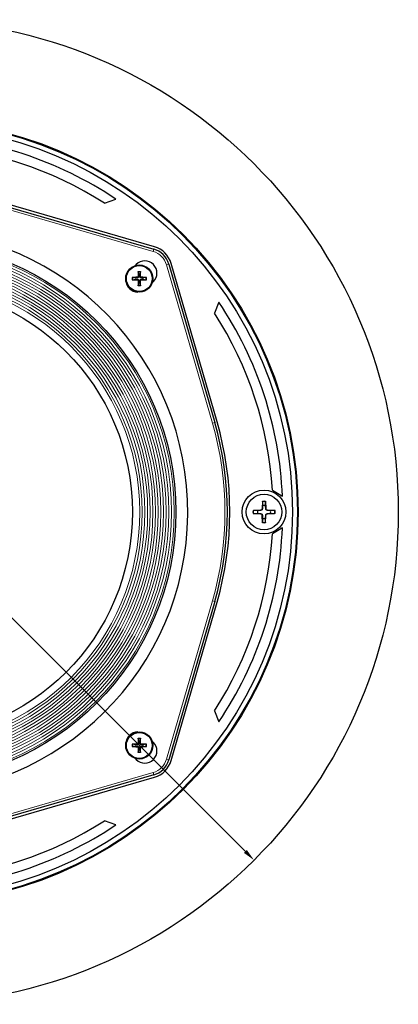
# Model space of a CAD drawing. Units: millimetres. Extents: x 0 to 363, y -8 to 206.
# Drawn here: x 125 to 203, y 4 to 206 of the extents above; entities that cross this region are included whole.
import ezdxf

# ---------------------------------------------------------------- set-up
doc = ezdxf.new("R2010")
doc.units = ezdxf.units.MM
for name, color, linetype, lineweight in [('Dimension (ISO)', 7, 'Continuous', 15), ('Visible (ISO)', 7, 'Continuous', 25), ('Visible Narrow (ISO)', 7, 'Continuous', 15)]:
    doc.layers.add(name, color=color, linetype=linetype, lineweight=lineweight)
doc.styles.add('Note Text (ISO)', font='tahoma.ttf')
doc.dimstyles.new('Default (ISO)', dxfattribs={"dimtxt": 3.5, "dimasz": 2.5, "dimexe": 3.175, "dimexo": 0, "dimgap": 0.762, "dimtad": 1, "dimrnd": 1e-08, "dimtxsty": 'Note Text (ISO)', "dimcen": 0.09, "dimdle": 10, "dimclrd": 256, "dimclre": 256, "dimclrt": 256, "dimazin": 2, "dimtfac": 1.001486, "dimtmove": 0, "dimatfit": 3, "dimfxl": 0, "dimtolj": 1, "dimtzin": 0, "dimlwd": -1, "dimlwe": -1, "dimarcsym": 0})

# ---------------------------------------------------------------- blocks, each defined once
blk = doc.blocks.new('*D3')
at = {"layer": 'Defpoints', "color": 0, "transparency": 16777216}
for p in [(29.94, 176.61), (173.13, 33.42)]:
    blk.add_point(p, dxfattribs=at)
at = {"layer": 'Dimension (ISO)', "transparency": 16777216}
for p, q in [((29.94, 176.61), (14.34, 192.21)), ((171.36, 35.18), (31.71, 174.84))]:
    blk.add_line(p, q, dxfattribs=at)
for points in [[(32.01, 175.13), (31.42, 174.54), (29.94, 176.61)], [(171.66, 35.48), (171.07, 34.89), (173.13, 33.42)]]:
    blk.add_solid(points, dxfattribs=at)
at = {"layer": 'Dimension (ISO)', "transparency": 16777216, "insert": (18.6, 195.39), "char_height": 3.5, "attachment_point": 1, "rotation": 315, "style": 'Note Text (ISO)'}
blk.add_mtext('\\A1;∅202,5', dxfattribs=at)

msp = doc.modelspace()

# ---------------------------------------------------------------- linework, layer by layer
at = {"layer": 'Visible (ISO)'}
for p, q in [((119.9421, 168.5238), (152.5347, 159.0789)), ((152.6738, 159.5592), (120.0813, 169.004)), ((142.3975, 168.4995), (144.6951, 169.3829)), ((155.6043, 156.0093), (165.0492, 123.4167)), ((165.5295, 123.5558), (156.0846, 156.1484)), ((148.6736, 155.6837), (148.9134, 155.9235)), ((149.3182, 154.3664), (149.4103, 153.8323)), ((149.6892, 153.8323), (149.7813, 154.3664)), ((148.7418, 153.1638), (148.2077, 153.2559)), ((148.2077, 152.7928), (148.7418, 152.8849)), ((149.4103, 152.2164), (149.3182, 151.6823)), ((149.7813, 151.6823), (149.6892, 152.2164)), ((150.8918, 153.2559), (150.3577, 153.1638)), ((150.3577, 152.8849), (150.8918, 152.7928)), ((152.4489, 152.3879), (152.2091, 152.1482)), ((165.9083, 148.1697), (165.0249, 145.8721)), ((176.903, 109.5118), (178.969, 108.2618)), ((172.9291, 105.3391), (174.5166, 105.3901)), ((174.8599, 107.2699), (174.8089, 105.6824)), ((175.5145, 107.2699), (175.5656, 105.6824)), ((177.4453, 105.3391), (175.8578, 105.3901)), ((172.9291, 104.6845), (174.5166, 104.6334)), ((174.8599, 102.7537), (174.8089, 104.3412)), ((175.5145, 102.7537), (175.5656, 104.3412)), ((177.4453, 104.6845), (175.8578, 104.6334)), ((178.969, 101.7618), (176.903, 100.5118)), ((165.0492, 86.6069), (155.6043, 54.0143)), ((156.0846, 53.8752), (165.5295, 86.4677)), ((165.0249, 64.1515), (165.9083, 61.8539)), ((148.7418, 57.1387), (148.2077, 57.2308)), ((148.2077, 56.7677), (148.7418, 56.8598)), ((149.3182, 58.3413), (149.4103, 57.8072)), ((149.6892, 57.8072), (149.7813, 58.3413)), ((150.8918, 57.2308), (150.3577, 57.1387)), ((150.3577, 56.8598), (150.8918, 56.7677)), ((152.2091, 57.8754), (152.4489, 57.6356)), ((149.4103, 56.1913), (149.3182, 55.6572)), ((149.7813, 55.6572), (149.6892, 56.1913)), ((148.9134, 54.1001), (148.6736, 54.3398)), ((152.5347, 50.9446), (119.9421, 41.4998)), ((120.0813, 41.0195), (152.6738, 50.4644)), ((144.6951, 40.6407), (142.3975, 41.5241))]:
    msp.add_line(p, q, dxfattribs=at)
for centre, radius in [((101.5372, 105.0118), 101.25), ((101.5372, 105.0118), 80.6677), ((101.5372, 105.0118), 80.5), ((101.5372, 105.0118), 79.5), ((101.5372, 105.0118), 55.5298), ((149.5498, 153.0243), 2.8), ((149.5498, 153.0243), 2.6569), ((101.5372, 105.0118), 46.6018), ((175.1872, 105.0118), 4.5), ((175.1872, 105.0118), 3.65), ((149.5498, 56.9992), 2.8), ((149.5498, 56.9992), 2.6569)]:
    msp.add_circle(centre, radius, dxfattribs=at)
for centre, radius, start, end in [((101.5372, 105.0118), 77.5, 56.159937, 87.596569), ((101.5372, 105.0118), 75.5, 57.234924, 86.582995), ((101.5372, 105.0118), 57.9833, 91.023572, 88.976428), ((151.2822, 154.7568), 4.5, 16.160845, 73.839155), ((151.2822, 154.7568), 5, 16.160845, 73.839155), ((150.6811, 154.1557), 2.5, 315, 135), ((149.2669, 152.7415), 2.5, 180.643199, 269.356801), ((149.5498, 153.0243), 0.8199, 170.206221, 189.793779), ((149.5498, 153.0243), 0.8199, 80.206221, 99.793779), ((149.5498, 153.0243), 0.8199, 260.206221, 279.793779), ((149.5498, 153.0243), 0.8199, 350.206221, 9.793779), ((101.5372, 105.0118), 77.5, 2.403431, 33.840063), ((101.5372, 105.0118), 75.5, 3.417005, 32.765076), ((101.5372, 105.0118), 66.625, 343.839155, 16.160845), ((101.5372, 105.0118), 66.125, 343.839155, 16.160845), ((175.1872, 105.0118), 1.3654, 166.096759, 193.903241), ((174.5069, 105.6921), 0.3021, 271.840698, 358.159302), ((175.1872, 105.0118), 1.3654, 76.096759, 103.903241), ((175.8675, 105.6921), 0.3021, 181.840698, 268.159302), ((175.1872, 105.0118), 1.3654, 346.096759, 13.903241), ((174.5069, 104.3314), 0.3021, 1.840698, 88.159302), ((175.1872, 105.0118), 1.3654, 256.096759, 283.903241), ((175.8675, 104.3314), 0.3021, 91.840698, 178.159302), ((101.5372, 105.0118), 77.5, 326.159937, 357.596569), ((101.5372, 105.0118), 75.5, 327.234924, 356.582995), ((149.2669, 57.2821), 2.5, 90.643199, 179.356801), ((149.5498, 56.9992), 0.8199, 170.206221, 189.793779), ((150.6811, 55.8679), 2.5, 225, 45), ((149.5498, 56.9992), 0.8199, 80.206221, 99.793779), ((149.5498, 56.9992), 0.8199, 350.206221, 9.793779), ((149.5498, 56.9992), 0.8199, 260.206221, 279.793779), ((151.2822, 55.2668), 4.5, 286.160845, 343.839155), ((151.2822, 55.2668), 5, 286.160845, 343.839155), ((101.5372, 105.0118), 77.5, 272.403431, 303.840063), ((101.5372, 105.0118), 75.5, 273.417005, 302.765076)]:
    msp.add_arc(centre, radius, start, end, dxfattribs=at)
for centre, major_axis, start_param, end_param in [((149.7225, 153.0234), (-0.0284, -4.9969), 4.41520289, 4.62137999), ((149.377, 153.0234), (-0.0284, 4.9969), 4.80339797, 5.00957508), ((149.5507, 152.8516), (-4.9969, -0.0284), 4.80339797, 5.00957508), ((149.5507, 153.1971), (4.9969, -0.0284), 4.41520289, 4.62137999), ((149.7225, 153.0253), (0.0284, -4.9969), 4.80339797, 5.00957508), ((149.377, 153.0253), (0.0284, 4.9969), 4.41520289, 4.62137999), ((149.5488, 152.8516), (-4.9969, 0.0284), 4.41520289, 4.62137999), ((149.5488, 153.1971), (4.9969, 0.0284), 4.80339797, 5.00957508), ((149.5507, 56.8265), (-4.9969, -0.0284), 4.80339797, 5.00957508), ((149.5507, 57.172), (4.9969, -0.0284), 4.41520289, 4.62137999), ((149.7225, 56.9983), (-0.0284, -4.9969), 4.41520289, 4.62137999), ((149.377, 56.9983), (-0.0284, 4.9969), 4.80339797, 5.00957508), ((149.5488, 56.8265), (-4.9969, 0.0284), 4.41520289, 4.62137999), ((149.5488, 57.172), (4.9969, 0.0284), 4.80339797, 5.00957508), ((149.7225, 57.0002), (0.0284, -4.9969), 4.80339797, 5.00957508), ((149.377, 57.0002), (0.0284, 4.9969), 4.41520289, 4.62137999)]:
    msp.add_ellipse(centre, major_axis=major_axis, ratio=0.08715574, start_param=start_param, end_param=end_param, dxfattribs=at)
for points, knots in [([(149.3182, 154.3664), (149.3174, 154.3711), (149.3166, 154.3781), (149.3153, 154.3942), (149.3146, 154.4068), (149.3139, 154.4303), (149.3137, 154.4454), (149.3139, 154.468), (149.3141, 154.4791), (149.3144, 154.489)], [0.0349417757, 0.0349417757, 0.0349417757, 0.0349417757, 0.0380076342, 0.0380076342, 0.0418010344, 0.0418010344, 0.0456434792, 0.0456434792, 0.0485648677, 0.0485648677, 0.0485648677, 0.0485648677]), ([(149.7851, 154.489), (149.7855, 154.4791), (149.7857, 154.468), (149.7858, 154.4454), (149.7856, 154.4303), (149.7849, 154.4068), (149.7842, 154.3942), (149.7829, 154.3781), (149.7821, 154.3711), (149.7813, 154.3664)], [0.0123818205, 0.0123818205, 0.0123818205, 0.0123818205, 0.015303209, 0.015303209, 0.0191456538, 0.0191456538, 0.022939054, 0.022939054, 0.0260049125, 0.0260049125, 0.0260049125, 0.0260049125]), ([(148.0851, 153.2597), (148.095, 153.26), (148.1061, 153.2602), (148.1287, 153.2604), (148.1438, 153.2602), (148.1673, 153.2595), (148.1799, 153.2588), (148.196, 153.2575), (148.203, 153.2567), (148.2077, 153.2559)], [0.0123818205, 0.0123818205, 0.0123818205, 0.0123818205, 0.015303209, 0.015303209, 0.0191456538, 0.0191456538, 0.022939054, 0.022939054, 0.0260049125, 0.0260049125, 0.0260049125, 0.0260049125]), ([(148.2077, 152.7928), (148.203, 152.792), (148.196, 152.7912), (148.1799, 152.7899), (148.1673, 152.7892), (148.1438, 152.7885), (148.1287, 152.7883), (148.1061, 152.7884), (148.095, 152.7886), (148.0851, 152.789)], [0.0349417757, 0.0349417757, 0.0349417757, 0.0349417757, 0.0380076342, 0.0380076342, 0.0418010344, 0.0418010344, 0.0456434792, 0.0456434792, 0.0485648677, 0.0485648677, 0.0485648677, 0.0485648677]), ([(149.2914, 153.48), (149.291, 153.4552), (149.2858, 153.4288), (149.2651, 153.3802), (149.2497, 153.358), (149.2143, 153.323), (149.192, 153.3078), (149.1439, 153.288), (149.1183, 153.2831), (149.0941, 153.2827)], [0, 0, 0, 0, 0.0074644389, 0.0074644389, 0.0149288778, 0.0149288778, 0.0223944788, 0.0223944788, 0.0296340966, 0.0296340966, 0.0296340966, 0.0296340966]), ([(149.0941, 152.7659), (149.1189, 152.7656), (149.1453, 152.7603), (149.1939, 152.7397), (149.2161, 152.7243), (149.2511, 152.6889), (149.2662, 152.6666), (149.2861, 152.6185), (149.291, 152.5928), (149.2914, 152.5687)], [0, 0, 0, 0, 0.0074644389, 0.0074644389, 0.0149288778, 0.0149288778, 0.0223944788, 0.0223944788, 0.0296340966, 0.0296340966, 0.0296340966, 0.0296340966]), ([(149.4245, 153.4792), (149.4259, 153.4439), (149.4212, 153.4075), (149.405, 153.3522), (149.395, 153.3277), (149.368, 153.2814), (149.351, 153.2595), (149.3146, 153.2231), (149.2927, 153.2061), (149.2464, 153.1791), (149.2219, 153.169), (149.1666, 153.1529), (149.1302, 153.1482), (149.0949, 153.1496)], [0.1461789478, 0.1461789478, 0.1461789478, 0.1461789478, 0.1571984484, 0.1571984484, 0.1649276352, 0.1649276352, 0.1726568219, 0.1726568219, 0.1803860087, 0.1803860087, 0.1881151954, 0.1881151954, 0.1991346961, 0.1991346961, 0.1991346961, 0.1991346961]), ([(149.0949, 152.8991), (149.1302, 152.9005), (149.1666, 152.8958), (149.2219, 152.8796), (149.2464, 152.8696), (149.2927, 152.8426), (149.3146, 152.8256), (149.351, 152.7892), (149.368, 152.7673), (149.395, 152.721), (149.405, 152.6964), (149.4212, 152.6411), (149.4259, 152.6047), (149.4245, 152.5695)], [0.1461789478, 0.1461789478, 0.1461789478, 0.1461789478, 0.1571984484, 0.1571984484, 0.1649276352, 0.1649276352, 0.1726568219, 0.1726568219, 0.1803860087, 0.1803860087, 0.1881151954, 0.1881151954, 0.1991346961, 0.1991346961, 0.1991346961, 0.1991346961]), ([(150.0046, 153.1496), (149.9693, 153.1482), (149.933, 153.1529), (149.8777, 153.169), (149.8531, 153.1791), (149.8068, 153.2061), (149.7849, 153.2231), (149.7485, 153.2595), (149.7315, 153.2814), (149.7045, 153.3277), (149.6945, 153.3522), (149.6783, 153.4075), (149.6736, 153.4439), (149.675, 153.4792)], [0.1461789478, 0.1461789478, 0.1461789478, 0.1461789478, 0.1571984484, 0.1571984484, 0.1649276352, 0.1649276352, 0.1726568219, 0.1726568219, 0.1803860087, 0.1803860087, 0.1881151954, 0.1881151954, 0.1991346961, 0.1991346961, 0.1991346961, 0.1991346961]), ([(149.675, 152.5695), (149.6736, 152.6047), (149.6783, 152.6411), (149.6945, 152.6964), (149.7045, 152.721), (149.7315, 152.7673), (149.7485, 152.7892), (149.7849, 152.8256), (149.8068, 152.8426), (149.8531, 152.8696), (149.8777, 152.8796), (149.933, 152.8958), (149.9693, 152.9005), (150.0046, 152.8991)], [0.1461789478, 0.1461789478, 0.1461789478, 0.1461789478, 0.1571984484, 0.1571984484, 0.1649276352, 0.1649276352, 0.1726568219, 0.1726568219, 0.1803860087, 0.1803860087, 0.1881151954, 0.1881151954, 0.1991346961, 0.1991346961, 0.1991346961, 0.1991346961]), ([(150.0054, 153.2827), (149.9806, 153.2831), (149.9542, 153.2883), (149.9056, 153.309), (149.8834, 153.3244), (149.8484, 153.3598), (149.8333, 153.3821), (149.8135, 153.4302), (149.8085, 153.4558), (149.8082, 153.48)], [0, 0, 0, 0, 0.0074646253, 0.0074646253, 0.0149292506, 0.0149292506, 0.0223946652, 0.0223946652, 0.0296340967, 0.0296340967, 0.0296340967, 0.0296340967]), ([(149.8082, 152.5687), (149.8085, 152.5935), (149.8137, 152.6199), (149.8344, 152.6685), (149.8498, 152.6907), (149.8852, 152.7257), (149.9075, 152.7408), (149.9556, 152.7606), (149.9812, 152.7656), (150.0054, 152.7659)], [0, 0, 0, 0, 0.0074644389, 0.0074644389, 0.0149288778, 0.0149288778, 0.0223944788, 0.0223944788, 0.0296340966, 0.0296340966, 0.0296340966, 0.0296340966]), ([(150.8918, 153.2559), (150.8965, 153.2567), (150.9035, 153.2575), (150.9196, 153.2588), (150.9322, 153.2595), (150.9557, 153.2602), (150.9708, 153.2604), (150.9934, 153.2602), (151.0045, 153.26), (151.0144, 153.2597)], [0.0349417757, 0.0349417757, 0.0349417757, 0.0349417757, 0.0380076342, 0.0380076342, 0.0418010344, 0.0418010344, 0.0456434792, 0.0456434792, 0.0485648677, 0.0485648677, 0.0485648677, 0.0485648677]), ([(151.0144, 152.789), (151.0045, 152.7886), (150.9934, 152.7884), (150.9708, 152.7883), (150.9557, 152.7885), (150.9322, 152.7892), (150.9196, 152.7899), (150.9035, 152.7912), (150.8965, 152.792), (150.8918, 152.7928)], [0.0123818205, 0.0123818205, 0.0123818205, 0.0123818205, 0.015303209, 0.015303209, 0.0191456538, 0.0191456538, 0.022939054, 0.022939054, 0.0260049125, 0.0260049125, 0.0260049125, 0.0260049125]), ([(149.3144, 151.5597), (149.3141, 151.5696), (149.3139, 151.5807), (149.3137, 151.6033), (149.3139, 151.6183), (149.3146, 151.6419), (149.3153, 151.6545), (149.3166, 151.6706), (149.3174, 151.6775), (149.3182, 151.6823)], [0.0123818205, 0.0123818205, 0.0123818205, 0.0123818205, 0.015303209, 0.015303209, 0.0191456538, 0.0191456538, 0.022939054, 0.022939054, 0.0260049125, 0.0260049125, 0.0260049125, 0.0260049125]), ([(149.7813, 151.6823), (149.7821, 151.6775), (149.7829, 151.6706), (149.7842, 151.6545), (149.7849, 151.6419), (149.7856, 151.6183), (149.7858, 151.6033), (149.7857, 151.5807), (149.7855, 151.5696), (149.7851, 151.5597)], [0.0349417757, 0.0349417757, 0.0349417757, 0.0349417757, 0.0380076342, 0.0380076342, 0.0418010344, 0.0418010344, 0.0456434792, 0.0456434792, 0.0485648677, 0.0485648677, 0.0485648677, 0.0485648677]), ([(172.9291, 105.3391), (172.9457, 105.3397), (172.9653, 105.3402), (172.9959, 105.341), (173.0124, 105.3413), (173.0335, 105.3416), (173.0427, 105.3417), (173.049, 105.3417)], [0.0197146727, 0.0197146727, 0.0197146727, 0.0197146727, 0.0247045429, 0.0247045429, 0.0296500185, 0.0296500185, 0.0336194974, 0.0336194974, 0.0336194974, 0.0336194974]), ([(174.8437, 105.6813), (174.8433, 105.661), (174.8409, 105.6408), (174.8309, 105.5926), (174.8202, 105.5615), (174.7891, 105.5029), (174.7685, 105.4754), (174.7236, 105.4305), (174.6961, 105.4099), (174.6375, 105.3787), (174.6064, 105.3681), (174.5582, 105.3581), (174.538, 105.3557), (174.5177, 105.3552)], [0.1492171575, 0.1492171575, 0.1492171575, 0.1492171575, 0.1555565084, 0.1555565084, 0.1650973659, 0.1650973659, 0.1746382235, 0.1746382235, 0.1841790811, 0.1841790811, 0.1937199387, 0.1937199387, 0.2000592895, 0.2000592895, 0.2000592895, 0.2000592895]), ([(174.8573, 107.15), (174.8573, 107.1563), (174.8574, 107.1655), (174.8577, 107.1865), (174.858, 107.203), (174.8588, 107.2337), (174.8593, 107.2532), (174.8599, 107.2699)], [0.0451910121, 0.0451910121, 0.0451910121, 0.0451910121, 0.049160491, 0.049160491, 0.0541059666, 0.0541059666, 0.0590958368, 0.0590958368, 0.0590958368, 0.0590958368]), ([(175.5145, 107.2699), (175.5151, 107.2532), (175.5156, 107.2337), (175.5164, 107.203), (175.5167, 107.1865), (175.5171, 107.1655), (175.5171, 107.1563), (175.5171, 107.15)], [0.0197146727, 0.0197146727, 0.0197146727, 0.0197146727, 0.0247045429, 0.0247045429, 0.0296500185, 0.0296500185, 0.0336194974, 0.0336194974, 0.0336194974, 0.0336194974]), ([(175.8567, 105.3552), (175.8364, 105.3557), (175.8162, 105.3581), (175.768, 105.3681), (175.7369, 105.3787), (175.6783, 105.4099), (175.6509, 105.4305), (175.6059, 105.4754), (175.5853, 105.5029), (175.5542, 105.5615), (175.5435, 105.5926), (175.5335, 105.6408), (175.5312, 105.661), (175.5307, 105.6813)], [0.1492171575, 0.1492171575, 0.1492171575, 0.1492171575, 0.1555565084, 0.1555565084, 0.1650973659, 0.1650973659, 0.1746382235, 0.1746382235, 0.1841790811, 0.1841790811, 0.1937199387, 0.1937199387, 0.2000592895, 0.2000592895, 0.2000592895, 0.2000592895]), ([(177.3255, 105.3417), (177.3317, 105.3417), (177.3409, 105.3416), (177.362, 105.3413), (177.3785, 105.341), (177.4091, 105.3402), (177.4287, 105.3397), (177.4453, 105.3391)], [0.0451910121, 0.0451910121, 0.0451910121, 0.0451910121, 0.049160491, 0.049160491, 0.0541059666, 0.0541059666, 0.0590958368, 0.0590958368, 0.0590958368, 0.0590958368]), ([(173.049, 104.6819), (173.0427, 104.6819), (173.0335, 104.6819), (173.0124, 104.6823), (172.9959, 104.6826), (172.9653, 104.6834), (172.9457, 104.6839), (172.9291, 104.6845)], [0.0451910121, 0.0451910121, 0.0451910121, 0.0451910121, 0.049160491, 0.049160491, 0.0541059666, 0.0541059666, 0.0590958368, 0.0590958368, 0.0590958368, 0.0590958368]), ([(174.5177, 104.6683), (174.538, 104.6678), (174.5582, 104.6655), (174.6064, 104.6555), (174.6375, 104.6448), (174.6961, 104.6137), (174.7236, 104.5931), (174.7685, 104.5481), (174.7891, 104.5207), (174.8202, 104.4621), (174.8309, 104.4309), (174.8409, 104.3828), (174.8433, 104.3626), (174.8437, 104.3423)], [0.1492171575, 0.1492171575, 0.1492171575, 0.1492171575, 0.1555565084, 0.1555565084, 0.1650973659, 0.1650973659, 0.1746382235, 0.1746382235, 0.1841790811, 0.1841790811, 0.1937199387, 0.1937199387, 0.2000592895, 0.2000592895, 0.2000592895, 0.2000592895]), ([(175.5307, 104.3423), (175.5312, 104.3626), (175.5335, 104.3828), (175.5435, 104.4309), (175.5542, 104.4621), (175.5853, 104.5207), (175.6059, 104.5481), (175.6509, 104.5931), (175.6783, 104.6137), (175.7369, 104.6448), (175.768, 104.6555), (175.8162, 104.6655), (175.8364, 104.6678), (175.8567, 104.6683)], [0.1492171575, 0.1492171575, 0.1492171575, 0.1492171575, 0.1555565084, 0.1555565084, 0.1650973659, 0.1650973659, 0.1746382235, 0.1746382235, 0.1841790811, 0.1841790811, 0.1937199387, 0.1937199387, 0.2000592895, 0.2000592895, 0.2000592895, 0.2000592895]), ([(177.4453, 104.6845), (177.4287, 104.6839), (177.4091, 104.6834), (177.3785, 104.6826), (177.362, 104.6823), (177.3409, 104.6819), (177.3317, 104.6819), (177.3255, 104.6819)], [0.0197146727, 0.0197146727, 0.0197146727, 0.0197146727, 0.0247045429, 0.0247045429, 0.0296500185, 0.0296500185, 0.0336194974, 0.0336194974, 0.0336194974, 0.0336194974]), ([(174.8599, 102.7537), (174.8593, 102.7703), (174.8588, 102.7899), (174.858, 102.8205), (174.8577, 102.837), (174.8574, 102.8581), (174.8573, 102.8673), (174.8573, 102.8735)], [0.0197146727, 0.0197146727, 0.0197146727, 0.0197146727, 0.0247045429, 0.0247045429, 0.0296500185, 0.0296500185, 0.0336194974, 0.0336194974, 0.0336194974, 0.0336194974]), ([(175.5171, 102.8735), (175.5171, 102.8673), (175.5171, 102.8581), (175.5167, 102.837), (175.5164, 102.8205), (175.5156, 102.7899), (175.5151, 102.7703), (175.5145, 102.7537)], [0.0451910121, 0.0451910121, 0.0451910121, 0.0451910121, 0.049160491, 0.049160491, 0.0541059666, 0.0541059666, 0.0590958368, 0.0590958368, 0.0590958368, 0.0590958368]), ([(148.0851, 57.2346), (148.095, 57.2349), (148.1061, 57.2351), (148.1287, 57.2353), (148.1438, 57.2351), (148.1673, 57.2344), (148.1799, 57.2337), (148.196, 57.2324), (148.203, 57.2316), (148.2077, 57.2308)], [0.0123818205, 0.0123818205, 0.0123818205, 0.0123818205, 0.015303209, 0.015303209, 0.0191456538, 0.0191456538, 0.022939054, 0.022939054, 0.0260049125, 0.0260049125, 0.0260049125, 0.0260049125]), ([(148.2077, 56.7677), (148.203, 56.7669), (148.196, 56.7661), (148.1799, 56.7648), (148.1673, 56.7641), (148.1438, 56.7634), (148.1287, 56.7632), (148.1061, 56.7633), (148.095, 56.7635), (148.0851, 56.7639)], [0.0349417757, 0.0349417757, 0.0349417757, 0.0349417757, 0.0380076342, 0.0380076342, 0.0418010344, 0.0418010344, 0.0456434792, 0.0456434792, 0.0485648677, 0.0485648677, 0.0485648677, 0.0485648677]), ([(149.2914, 57.4549), (149.291, 57.4301), (149.2858, 57.4037), (149.2651, 57.3551), (149.2497, 57.3329), (149.2143, 57.2979), (149.192, 57.2827), (149.1439, 57.2629), (149.1183, 57.258), (149.0941, 57.2576)], [0, 0, 0, 0, 0.0074644389, 0.0074644389, 0.0149288778, 0.0149288778, 0.0223944788, 0.0223944788, 0.0296340966, 0.0296340966, 0.0296340966, 0.0296340966]), ([(149.0941, 56.7408), (149.1189, 56.7405), (149.1453, 56.7352), (149.1939, 56.7146), (149.2161, 56.6992), (149.2511, 56.6638), (149.2662, 56.6415), (149.2861, 56.5934), (149.291, 56.5677), (149.2914, 56.5436)], [0, 0, 0, 0, 0.0074644389, 0.0074644389, 0.0149288778, 0.0149288778, 0.0223944788, 0.0223944788, 0.0296340966, 0.0296340966, 0.0296340966, 0.0296340966]), ([(149.4245, 57.4541), (149.4259, 57.4188), (149.4212, 57.3824), (149.405, 57.3271), (149.395, 57.3026), (149.368, 57.2563), (149.351, 57.2344), (149.3146, 57.198), (149.2927, 57.181), (149.2464, 57.154), (149.2219, 57.1439), (149.1666, 57.1278), (149.1302, 57.1231), (149.0949, 57.1245)], [0.1461789478, 0.1461789478, 0.1461789478, 0.1461789478, 0.1571984484, 0.1571984484, 0.1649276352, 0.1649276352, 0.1726568219, 0.1726568219, 0.1803860087, 0.1803860087, 0.1881151954, 0.1881151954, 0.1991346961, 0.1991346961, 0.1991346961, 0.1991346961]), ([(149.0949, 56.874), (149.1302, 56.8754), (149.1666, 56.8707), (149.2219, 56.8545), (149.2464, 56.8445), (149.2927, 56.8175), (149.3146, 56.8005), (149.351, 56.7641), (149.368, 56.7422), (149.395, 56.6959), (149.405, 56.6713), (149.4212, 56.616), (149.4259, 56.5796), (149.4245, 56.5444)], [0.1461789478, 0.1461789478, 0.1461789478, 0.1461789478, 0.1571984484, 0.1571984484, 0.1649276352, 0.1649276352, 0.1726568219, 0.1726568219, 0.1803860087, 0.1803860087, 0.1881151954, 0.1881151954, 0.1991346961, 0.1991346961, 0.1991346961, 0.1991346961]), ([(149.3182, 58.3413), (149.3174, 58.346), (149.3166, 58.353), (149.3153, 58.3691), (149.3146, 58.3817), (149.3139, 58.4052), (149.3137, 58.4203), (149.3139, 58.4429), (149.3141, 58.454), (149.3144, 58.4639)], [0.0349417757, 0.0349417757, 0.0349417757, 0.0349417757, 0.0380076342, 0.0380076342, 0.0418010344, 0.0418010344, 0.0456434792, 0.0456434792, 0.0485648677, 0.0485648677, 0.0485648677, 0.0485648677]), ([(150.0046, 57.1245), (149.9693, 57.1231), (149.933, 57.1278), (149.8777, 57.1439), (149.8531, 57.154), (149.8068, 57.181), (149.7849, 57.198), (149.7485, 57.2344), (149.7315, 57.2563), (149.7045, 57.3026), (149.6945, 57.3271), (149.6783, 57.3824), (149.6736, 57.4188), (149.675, 57.4541)], [0.1461789478, 0.1461789478, 0.1461789478, 0.1461789478, 0.1571984484, 0.1571984484, 0.1649276352, 0.1649276352, 0.1726568219, 0.1726568219, 0.1803860087, 0.1803860087, 0.1881151954, 0.1881151954, 0.1991346961, 0.1991346961, 0.1991346961, 0.1991346961]), ([(149.675, 56.5444), (149.6736, 56.5796), (149.6783, 56.616), (149.6945, 56.6713), (149.7045, 56.6959), (149.7315, 56.7422), (149.7485, 56.7641), (149.7849, 56.8005), (149.8068, 56.8175), (149.8531, 56.8445), (149.8777, 56.8545), (149.933, 56.8707), (149.9693, 56.8754), (150.0046, 56.874)], [0.1461789478, 0.1461789478, 0.1461789478, 0.1461789478, 0.1571984484, 0.1571984484, 0.1649276352, 0.1649276352, 0.1726568219, 0.1726568219, 0.1803860087, 0.1803860087, 0.1881151954, 0.1881151954, 0.1991346961, 0.1991346961, 0.1991346961, 0.1991346961]), ([(149.7851, 58.4639), (149.7855, 58.454), (149.7857, 58.4429), (149.7858, 58.4203), (149.7856, 58.4052), (149.7849, 58.3817), (149.7842, 58.3691), (149.7829, 58.353), (149.7821, 58.346), (149.7813, 58.3413)], [0.0123818205, 0.0123818205, 0.0123818205, 0.0123818205, 0.015303209, 0.015303209, 0.0191456538, 0.0191456538, 0.022939054, 0.022939054, 0.0260049125, 0.0260049125, 0.0260049125, 0.0260049125]), ([(150.0054, 57.2576), (149.9806, 57.258), (149.9542, 57.2632), (149.9056, 57.2839), (149.8834, 57.2993), (149.8484, 57.3347), (149.8333, 57.357), (149.8135, 57.4051), (149.8085, 57.4307), (149.8082, 57.4549)], [0, 0, 0, 0, 0.0074646253, 0.0074646253, 0.0149292506, 0.0149292506, 0.0223946652, 0.0223946652, 0.0296340967, 0.0296340967, 0.0296340967, 0.0296340967]), ([(149.8082, 56.5436), (149.8085, 56.5684), (149.8137, 56.5948), (149.8344, 56.6434), (149.8498, 56.6656), (149.8852, 56.7006), (149.9075, 56.7157), (149.9556, 56.7355), (149.9812, 56.7405), (150.0054, 56.7408)], [0, 0, 0, 0, 0.0074644389, 0.0074644389, 0.0149288778, 0.0149288778, 0.0223944788, 0.0223944788, 0.0296340966, 0.0296340966, 0.0296340966, 0.0296340966]), ([(150.8918, 57.2308), (150.8965, 57.2316), (150.9035, 57.2324), (150.9196, 57.2337), (150.9322, 57.2344), (150.9557, 57.2351), (150.9708, 57.2353), (150.9934, 57.2351), (151.0045, 57.2349), (151.0144, 57.2346)], [0.0349417757, 0.0349417757, 0.0349417757, 0.0349417757, 0.0380076342, 0.0380076342, 0.0418010344, 0.0418010344, 0.0456434792, 0.0456434792, 0.0485648677, 0.0485648677, 0.0485648677, 0.0485648677]), ([(151.0144, 56.7639), (151.0045, 56.7635), (150.9934, 56.7633), (150.9708, 56.7632), (150.9557, 56.7634), (150.9322, 56.7641), (150.9196, 56.7648), (150.9035, 56.7661), (150.8965, 56.7669), (150.8918, 56.7677)], [0.0123818205, 0.0123818205, 0.0123818205, 0.0123818205, 0.015303209, 0.015303209, 0.0191456538, 0.0191456538, 0.022939054, 0.022939054, 0.0260049125, 0.0260049125, 0.0260049125, 0.0260049125]), ([(149.3144, 55.5346), (149.3141, 55.5445), (149.3139, 55.5556), (149.3137, 55.5782), (149.3139, 55.5932), (149.3146, 55.6168), (149.3153, 55.6294), (149.3166, 55.6455), (149.3174, 55.6524), (149.3182, 55.6572)], [0.0123818205, 0.0123818205, 0.0123818205, 0.0123818205, 0.015303209, 0.015303209, 0.0191456538, 0.0191456538, 0.022939054, 0.022939054, 0.0260049125, 0.0260049125, 0.0260049125, 0.0260049125]), ([(149.7813, 55.6572), (149.7821, 55.6524), (149.7829, 55.6455), (149.7842, 55.6294), (149.7849, 55.6168), (149.7856, 55.5932), (149.7858, 55.5782), (149.7857, 55.5556), (149.7855, 55.5445), (149.7851, 55.5346)], [0.0349417757, 0.0349417757, 0.0349417757, 0.0349417757, 0.0380076342, 0.0380076342, 0.0418010344, 0.0418010344, 0.0456434792, 0.0456434792, 0.0485648677, 0.0485648677, 0.0485648677, 0.0485648677])]:
    msp.add_open_spline(points, degree=3, knots=knots, dxfattribs=at)
for points, weights in [([(149.0949, 153.1496), (148.9663, 153.1547), (148.7418, 153.1638)], [1.6075121887, 1.31899444601, 1]), ([(148.7418, 152.8849), (148.9663, 152.894), (149.0949, 152.8991)], [1, 1.31899444601, 1.6075121887]), ([(149.4103, 153.8323), (149.4194, 153.6078), (149.4245, 153.4792)], [1, 1.31899444601, 1.6075121887]), ([(149.4245, 152.5695), (149.4194, 152.4409), (149.4103, 152.2164)], [1.6075121887, 1.31899444601, 1]), ([(149.675, 153.4792), (149.6801, 153.6078), (149.6892, 153.8323)], [1.6075121887, 1.31899444601, 1]), ([(149.6892, 152.2164), (149.6801, 152.4409), (149.675, 152.5695)], [1, 1.31899444601, 1.6075121887]), ([(150.3577, 153.1638), (150.1332, 153.1547), (150.0046, 153.1496)], [1, 1.31899444601, 1.6075121887]), ([(150.0046, 152.8991), (150.1332, 152.894), (150.3577, 152.8849)], [1.6075121887, 1.31899444601, 1]), ([(173.8618, 105.3399), (173.5479, 105.3405), (173.049, 105.3417)], [1, 1.02903636137, 1.00199774675]), ([(174.5177, 105.3552), (174.285, 105.3497), (173.8618, 105.3399)], [1.55365820744, 1.31137806099, 1]), ([(174.8591, 106.3371), (174.8493, 105.914), (174.8437, 105.6813)], [1, 1.31137806099, 1.55365820744]), ([(174.8573, 107.15), (174.8585, 106.6511), (174.8591, 106.3371)], [1.00199774675, 1.02903636137, 1]), ([(175.5153, 106.3371), (175.5159, 106.6511), (175.5171, 107.15)], [1, 1.02903636137, 1.00199774675]), ([(175.5307, 105.6813), (175.5251, 105.914), (175.5153, 106.3371)], [1.55365820744, 1.31137806099, 1]), ([(176.5126, 105.3399), (176.0894, 105.3497), (175.8567, 105.3552)], [1, 1.31137806099, 1.55365820744]), ([(177.3255, 105.3417), (176.8265, 105.3405), (176.5126, 105.3399)], [1.00199774675, 1.02903636137, 1]), ([(173.049, 104.6819), (173.5479, 104.6831), (173.8618, 104.6837)], [1.00199774675, 1.02903636137, 1]), ([(173.8618, 104.6837), (174.285, 104.6739), (174.5177, 104.6683)], [1, 1.31137806099, 1.55365820744]), ([(174.8437, 104.3423), (174.8493, 104.1096), (174.8591, 103.6864)], [1.55365820744, 1.31137806099, 1]), ([(174.8591, 103.6864), (174.8585, 103.3725), (174.8573, 102.8735)], [1, 1.02903636137, 1.00199774675]), ([(175.5153, 103.6864), (175.5251, 104.1096), (175.5307, 104.3423)], [1, 1.31137806099, 1.55365820744]), ([(175.5171, 102.8735), (175.5159, 103.3725), (175.5153, 103.6864)], [1.00199774675, 1.02903636137, 1]), ([(175.8567, 104.6683), (176.0894, 104.6739), (176.5126, 104.6837)], [1.55365820744, 1.31137806099, 1]), ([(176.5126, 104.6837), (176.8265, 104.6831), (177.3255, 104.6819)], [1, 1.02903636137, 1.00199774675]), ([(149.0949, 57.1245), (148.9663, 57.1296), (148.7418, 57.1387)], [1.6075121887, 1.31899444601, 1]), ([(148.7418, 56.8598), (148.9663, 56.8689), (149.0949, 56.874)], [1, 1.31899444601, 1.6075121887]), ([(149.4103, 57.8072), (149.4194, 57.5827), (149.4245, 57.4541)], [1, 1.31899444601, 1.6075121887]), ([(149.675, 57.4541), (149.6801, 57.5827), (149.6892, 57.8072)], [1.6075121887, 1.31899444601, 1]), ([(150.3577, 57.1387), (150.1332, 57.1296), (150.0046, 57.1245)], [1, 1.31899444601, 1.6075121887]), ([(150.0046, 56.874), (150.1332, 56.8689), (150.3577, 56.8598)], [1.6075121887, 1.31899444601, 1]), ([(149.4245, 56.5444), (149.4194, 56.4158), (149.4103, 56.1913)], [1.6075121887, 1.31899444601, 1]), ([(149.6892, 56.1913), (149.6801, 56.4158), (149.675, 56.5444)], [1, 1.31899444601, 1.6075121887])]:
    msp.add_rational_spline(points, weights, degree=2, dxfattribs=at)
at = {"layer": 'Visible Narrow (ISO)'}
for p, q in [((119.8029, 168.0436), (152.3955, 158.5987)), ((152.5347, 159.0789), (152.3955, 158.5987)), ((155.6043, 156.0093), (155.1241, 155.8701)), ((155.1241, 155.8701), (164.569, 123.2775)), ((149.0941, 153.2827), (149.0949, 153.1496)), ((149.0941, 152.7659), (149.0949, 152.8991)), ((149.2914, 153.48), (149.4245, 153.4792)), ((149.2914, 152.5687), (149.4245, 152.5695)), ((149.8082, 153.48), (149.675, 153.4792)), ((149.8082, 152.5687), (149.675, 152.5695)), ((150.0054, 153.2827), (150.0046, 153.1496)), ((150.0054, 152.7659), (150.0046, 152.8991)), ((165.0492, 123.4167), (164.569, 123.2775)), ((174.5166, 105.3901), (174.5177, 105.3552)), ((174.8089, 105.6824), (174.8437, 105.6813)), ((175.5656, 105.6824), (175.5307, 105.6813)), ((175.8578, 105.3901), (175.8567, 105.3552)), ((174.5166, 104.6334), (174.5177, 104.6683)), ((174.8089, 104.3412), (174.8437, 104.3423)), ((175.5656, 104.3412), (175.5307, 104.3423)), ((175.8578, 104.6334), (175.8567, 104.6683)), ((164.569, 86.7461), (155.1241, 54.1535)), ((165.0492, 86.6069), (164.569, 86.7461)), ((149.0941, 57.2576), (149.0949, 57.1245)), ((149.0941, 56.7408), (149.0949, 56.874)), ((149.2914, 57.4549), (149.4245, 57.4541)), ((149.8082, 57.4549), (149.675, 57.4541)), ((150.0054, 57.2576), (150.0046, 57.1245)), ((150.0054, 56.7408), (150.0046, 56.874)), ((149.2914, 56.5436), (149.4245, 56.5444)), ((149.8082, 56.5436), (149.675, 56.5444)), ((155.6043, 54.0143), (155.1241, 54.1535)), ((152.3955, 51.4249), (119.8029, 41.98)), ((152.5347, 50.9446), (152.3955, 51.4249))]:
    msp.add_line(p, q, dxfattribs=at)
for radius in [55.187, 54.6192, 54.0951, 53.5273, 53.0032, 52.4354, 51.9113, 51.3436, 50.8194, 50.2517, 49.7275, 49.1598, 48.5977, 48.0954]:
    msp.add_circle((101.5372, 105.0118), radius, dxfattribs=at)
for centre, radius, start, end in [((151.2822, 154.7568), 4, 16.160845, 73.839155), ((149.5498, 153.0243), 1.4834, 80.87009, 99.12991), ((149.5498, 153.0243), 1.3619, 80.211452, 99.788548), ((149.5498, 153.0243), 1.4834, 170.87009, 189.12991), ((149.5498, 153.0243), 1.3619, 170.211452, 189.788548), ((149.5498, 153.0243), 1.3619, 350.211452, 9.788548), ((149.5498, 153.0243), 1.4834, 350.87009, 9.12991), ((149.5498, 153.0243), 1.4834, 260.87009, 279.12991), ((149.5498, 153.0243), 1.3619, 260.211452, 279.788548), ((101.5372, 105.0118), 65.625, 343.839155, 16.160845), ((175.1872, 105.0118), 2.2817, 171.751811, 188.248189), ((175.1872, 105.0118), 2.1636, 171.229077, 188.770923), ((175.1872, 105.0118), 2.1636, 81.229077, 98.770923), ((175.1872, 105.0118), 2.2817, 81.751811, 98.248189), ((175.1872, 105.0118), 2.1636, 351.229077, 8.770923), ((175.1872, 105.0118), 2.2817, 351.751811, 8.248189), ((175.1872, 105.0118), 2.1636, 261.229077, 278.770923), ((175.1872, 105.0118), 2.2817, 261.751811, 278.248189), ((149.5498, 56.9992), 1.4834, 170.87009, 189.12991), ((149.5498, 56.9992), 1.3619, 170.211452, 189.788548), ((149.5498, 56.9992), 1.4834, 80.87009, 99.12991), ((149.5498, 56.9992), 1.3619, 80.211452, 99.788548), ((149.5498, 56.9992), 1.3619, 350.211452, 9.788548), ((149.5498, 56.9992), 1.4834, 350.87009, 9.12991), ((149.5498, 56.9992), 1.4834, 260.87009, 279.12991), ((149.5498, 56.9992), 1.3619, 260.211452, 279.788548), ((151.2822, 55.2668), 4, 286.160845, 343.839155)]:
    msp.add_arc(centre, radius, start, end, dxfattribs=at)

# ---------------------------------------------------------------- dimensions: what is measured, and where the dimension line sits
at = {"layer": 'Dimension (ISO)'}
dim = msp.add_diameter_dim_2p(p1=(173.1318, 33.4172), p2=(29.9426, 176.6063), dimstyle='Default (ISO)', override={"dimdec": 2, "dimlfac": 1, "dimtp": 0, "dimtm": 0, "dimtdec": 2, "dimatfit": 2}, dxfattribs=at)
dim.commit()
dim.dimension.update_dxf_attribs({"geometry": '*D3', "text_midpoint": (20.2958, 186.2532), "dimtype": 163})

doc.saveas('drawing.dxf')
